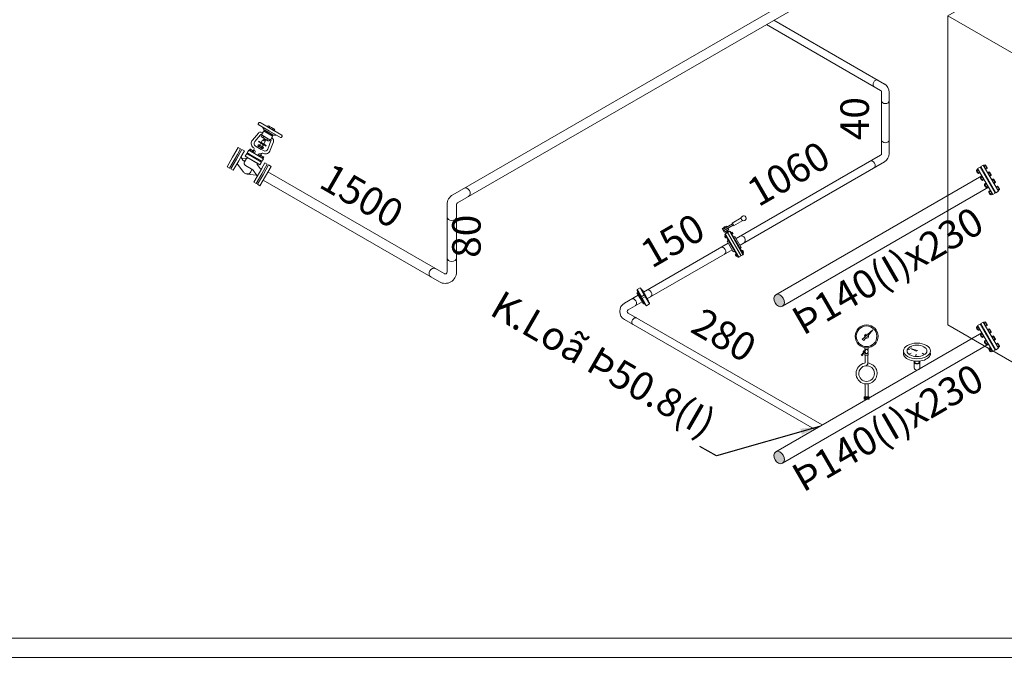
# Model space of a CAD drawing. Units: millimetres. Extents: x 63939 to 71397, y 16931 to 22132.
# Drawn here: x 66616 to 67654, y 16931 to 17604 of the extents above; entities that cross this region are included whole.
import ezdxf

# ---------------------------------------------------------------- set-up
doc = ezdxf.new("R2010")
doc.units = ezdxf.units.MM
doc.layers.get('0').update_dxf_attribs({"lineweight": 13})
for name, color, linetype, lineweight in [('AM_8N', 1, 'Continuous', 9), ('CONG NGHE', 64, 'Continuous', 18), ('D text', 3, 'Continuous', 9), ('STEAM', 1, 'Continuous', 18), ('THIET BI', 4, 'Continuous', 5)]:
    doc.layers.add(name, color=color, linetype=linetype, lineweight=lineweight)
doc.styles.add('TV', font='txt')
doc.dimstyles.get("Standard").update_dxf_attribs({"dimtxt": 0.18, "dimasz": 0.18, "dimexe": 0.18, "dimexo": 0.0625, "dimgap": 0.09, "dimtad": 0, "dimtih": 1, "dimtoh": 1, "dimdec": 4, "dimzin": 0, "dimdsep": 46, "dimtxsty": 'Standard', "dimcen": 0.09, "dimadec": 0, "dimazin": 0, "dimtfac": 1, "dimtdec": 4, "dimtofl": 0, "dimtmove": 0, "dimatfit": 3, "dimfxl": 1, "dimtolj": 1, "dimtzin": 0, "dimarcsym": 0})

# ---------------------------------------------------------------- blocks, each defined once
blk = doc.blocks.new('A$C53C94BFD')
for p, q in [((-236.4, 37.5), (-150.6, 87)), ((-85.8, -49.5), (0, 0)), ((-85.8, -375.4), (0, -325.9))]:
    blk.add_line(p, q)
for points in [[(-150.6, 87), (0, 0), (0, -325.9)], [(-236.4, 37.5), (-85.8, -49.5), (-85.8, -375.4)], [(-85.8, -375.4), (-236.4, -288.4), (-236.4, 37.5)]]:
    blk.add_lwpolyline(points)
blk = doc.blocks.new('A$C70546D7E')
at = {"lineweight": 5}
for p, q in [((-11.3, 11.8), (-14, 10.3)), ((-11.3, 11.8), (-14, 10.3)), ((-11.3, 11.8), (4.6, -15.7)), ((-11.3, 11.8), (4.6, -15.7)), ((-10.7, 12.2), (-8, 13.8)), ((-10.7, 12.2), (-8, 13.8)), ((-10.7, 12.2), (5.3, -15.3)), ((-10.7, 12.2), (5.3, -15.3)), ((-8, 13.8), (8, -13.8)), ((-8, 13.8), (8, -13.8)), ((-6.1, 14.1), (-7.6, 13.2)), ((-6.1, 14.1), (-7.6, 13.2)), ((-5.5, 13.2), (-7.1, 12.3)), ((-5.5, 13.2), (-7.1, 12.3)), ((-4.5, 11.3), (-6, 10.4)), ((-4.5, 11.3), (-6, 10.4)), ((-5.7, 13.7), (-4, 10.8)), ((-5.7, 13.7), (-4, 10.8)), ((-3.9, 10.4), (-5.5, 9.5)), ((-3.9, 10.4), (-5.5, 9.5)), ((-13.9, 9.7), (-15.3, 8.9)), ((-13.9, 9.7), (-15.3, 8.9)), ((-13.6, 5.5), (-15.3, 8.5)), ((-13.6, 5.5), (-15.3, 8.5)), ((-15, 7.9), (-15.3, 7.7)), ((-15, 7.9), (-15.3, 7.7)), ((-15.3, 7.4), (-15.3, 7.7)), ((-15.3, 7.4), (-15.3, 7.7)), ((-15.3, 7.4), (-14.8, 7.6)), ((-15.3, 7.4), (-14.8, 7.6)), ((-14.5, 5.9), (-15.3, 7.4)), ((-14.5, 5.9), (-15.3, 7.4)), ((-13.4, 8.8), (-14.8, 7.9)), ((-13.4, 8.8), (-14.8, 7.9)), ((-14.5, 5.9), (-14, 6.2)), ((-14.5, 5.9), (-14, 6.2)), ((-14.5, 5.9), (-14.1, 5.7)), ((-14.5, 5.9), (-14.1, 5.7)), ((-14.1, 5.7), (-13.8, 5.9)), ((-14.1, 5.7), (-13.8, 5.9)), ((-14, 10.3), (1.9, -17.3)), ((-14, 10.3), (1.9, -17.3)), ((-12.3, 6.9), (-13.7, 6.1)), ((-12.3, 6.9), (-13.7, 6.1)), ((-11.7, 6), (-13.2, 5.1)), ((-11.7, 6), (-13.2, 5.1)), ((-9.6, 2.2), (-11, 1.4)), ((-9.6, 2.2), (-11, 1.4)), ((-9.3, -1.9), (-11, 1)), ((-9.3, -1.9), (-11, 1)), ((-10.7, 0.5), (-11, 0.3)), ((-10.7, 0.5), (-11, 0.3)), ((-11, -0.1), (-11, 0.3)), ((-11, -0.1), (-11, 0.3)), ((-11, -0.1), (-10.5, 0.2)), ((-11, -0.1), (-10.5, 0.2)), ((-9.1, 1.3), (-10.5, 0.5)), ((-9.1, 1.3), (-10.5, 0.5)), ((-1.8, 6.7), (-3.3, 5.8)), ((-1.8, 6.7), (-3.3, 5.8)), ((-1.2, 5.7), (-2.8, 4.8)), ((-1.2, 5.7), (-2.8, 4.8)), ((-0.2, 3.9), (-1.7, 3)), ((-0.2, 3.9), (-1.7, 3)), ((-1.4, 6.3), (0.3, 3.4)), ((-1.4, 6.3), (0.3, 3.4)), ((0.4, 2.9), (-1.2, 2)), ((0.4, 2.9), (-1.2, 2)), ((-10.2, -1.6), (-11, -0.1)), ((-10.2, -1.6), (-11, -0.1)), ((-10.2, -1.6), (-9.7, -1.3)), ((-10.2, -1.6), (-9.7, -1.3)), ((-10.2, -1.6), (-9.8, -1.7)), ((-10.2, -1.6), (-9.8, -1.7)), ((-9.8, -1.7), (-9.5, -1.6)), ((-9.8, -1.7), (-9.5, -1.6)), ((-8, -0.6), (-9.4, -1.4)), ((-8, -0.6), (-9.4, -1.4)), ((-7.4, -1.5), (-8.9, -2.3)), ((-7.4, -1.5), (-8.9, -2.3)), ((-5.3, -5.3), (-6.7, -6.1)), ((-5.3, -5.3), (-6.7, -6.1)), ((-6.3, -7), (-6.7, -7.2)), ((-6.3, -7), (-6.7, -7.2)), ((-6.7, -7.6), (-6.7, -7.2)), ((-6.7, -7.6), (-6.7, -7.2)), ((-6.7, -7.6), (-6.2, -7.3)), ((-6.7, -7.6), (-6.2, -7.3)), ((-5.8, -9.1), (-6.7, -7.6)), ((-5.8, -9.1), (-6.7, -7.6)), ((-4.9, -9.4), (-6.6, -6.5)), ((-4.9, -9.4), (-6.6, -6.5)), ((-4.7, -6.2), (-6.1, -7)), ((-4.7, -6.2), (-6.1, -7)), ((-5.8, -9.1), (-5.3, -8.8)), ((-5.8, -9.1), (-5.3, -8.8)), ((-5.8, -9.1), (-5.5, -9.3)), ((-5.8, -9.1), (-5.5, -9.3)), ((-5.5, -9.3), (-5.2, -9.1)), ((-5.5, -9.3), (-5.2, -9.1)), ((-3.6, -8.1), (-5.1, -8.9)), ((-3.6, -8.1), (-5.1, -8.9)), ((-3.1, -9), (-4.5, -9.8)), ((-3.1, -9), (-4.5, -9.8)), ((2.6, -0.8), (1, -1.7)), ((2.6, -0.8), (1, -1.7)), ((3.1, -1.8), (1.5, -2.7)), ((3.1, -1.8), (1.5, -2.7)), ((4.2, -3.6), (2.6, -4.5)), ((4.2, -3.6), (2.6, -4.5)), ((3, -1.2), (4.7, -4.2)), ((3, -1.2), (4.7, -4.2)), ((4.7, -4.6), (3.2, -5.5)), ((4.7, -4.6), (3.2, -5.5)), ((6.9, -8.4), (5.4, -9.3)), ((6.9, -8.4), (5.4, -9.3)), ((7.5, -9.4), (5.9, -10.3)), ((7.5, -9.4), (5.9, -10.3)), ((7.4, -8.8), (9.1, -11.7)), ((7.4, -8.8), (9.1, -11.7)), ((-0.9, -12.9), (-2.3, -13.7)), ((-0.9, -12.9), (-2.3, -13.7)), ((-0.6, -17), (-2.3, -14.1)), ((-0.6, -17), (-2.3, -14.1)), ((-2, -14.6), (-2.3, -14.8)), ((-2, -14.6), (-2.3, -14.8)), ((-2.3, -15.2), (-2.3, -14.8)), ((-2.3, -15.2), (-2.3, -14.8)), ((-2.3, -15.2), (-1.8, -14.9)), ((-2.3, -15.2), (-1.8, -14.9)), ((-1.5, -16.6), (-2.3, -15.2)), ((-1.5, -16.6), (-2.3, -15.2)), ((-0.4, -13.8), (-1.8, -14.6)), ((-0.4, -13.8), (-1.8, -14.6)), ((-1.5, -16.6), (-1, -16.4)), ((-1.5, -16.6), (-1, -16.4)), ((-1.5, -16.6), (-1.1, -16.8)), ((-1.5, -16.6), (-1.1, -16.8)), ((-1.1, -16.8), (-0.8, -16.7)), ((-1.1, -16.8), (-0.8, -16.7)), ((0.7, -15.7), (-0.7, -16.5)), ((0.7, -15.7), (-0.7, -16.5)), ((1.3, -16.6), (-0.1, -17.4)), ((1.3, -16.6), (-0.1, -17.4)), ((4.6, -15.7), (1.9, -17.3)), ((4.6, -15.7), (1.9, -17.3)), ((5.3, -15.3), (8, -13.8)), ((5.3, -15.3), (8, -13.8)), ((8.6, -11.2), (7, -12.1)), ((8.6, -11.2), (7, -12.1)), ((9.1, -12.2), (7.5, -13.1)), ((9.1, -12.2), (7.5, -13.1))]:
    blk.add_line(p, q, dxfattribs=at)
at = {"lineweight": 5, "extrusion": (0, 0, -1)}
for centre, major_axis, start_param, end_param in [((-6.5, 13.3), (-0.675, 0.675), 1.235691, 2.440025), ((-6.5, 13.3), (-0.675, 0.675), 1.235691, 2.440025), ((-7.9, 10.6), (2.45, 2.45), -0.054049, 0.577648), ((-7.9, 10.6), (2.45, 2.45), -0.054049, 0.577648), ((-4.8, 10.5), (0.637, 0.637), -0.387485, 0.900559), ((-4.8, 10.5), (0.637, 0.637), -0.387485, 0.900559), ((-14.4, 8.8), (-0.637, 0.637), 4.324907, 5.612945), ((-14.4, 8.8), (-0.637, 0.637), 4.324907, 5.612945), ((-11.4, 8.7), (2.45, 2.45), 3.087547, 3.719238), ((-11.4, 8.7), (2.45, 2.45), 3.087547, 3.719238), ((-14.3, 8.8), (-0.675, 0.675), 1.2357, 2.440017), ((-14.3, 8.8), (-0.675, 0.675), 1.2357, 2.440017), ((-12.8, 6), (0.675, 0.675), 2.806496, 4.010813), ((-12.8, 6), (0.675, 0.675), 2.806496, 4.010813), ((-15.7, 6.2), (-2.45, 2.45), 1.516751, 2.148441), ((-15.7, 6.2), (-2.45, 2.45), 1.516751, 2.148441), ((-12.6, 6.1), (0.637, 0.637), -0.387476, 0.90055), ((-12.6, 6.1), (0.637, 0.637), -0.387476, 0.90055), ((-10.1, 1.3), (-0.637, 0.637), 4.324919, 5.612933), ((-10.1, 1.3), (-0.637, 0.637), 4.324919, 5.612933), ((-7.1, 1.2), (2.45, 2.45), 3.087548, 3.719236), ((-7.1, 1.2), (2.45, 2.45), 3.087548, 3.719236), ((-10, 1.4), (0.675, 0.675), -0.335097, 0.869221), ((-10, 1.4), (0.675, 0.675), -0.335097, 0.869221), ((-11.4, -1.3), (2.45, 2.45), -0.054044, 0.577643), ((-11.4, -1.3), (2.45, 2.45), -0.054044, 0.577643), ((-2.2, 5.8), (-0.675, 0.675), 1.235691, 2.440025), ((-2.2, 5.8), (-0.675, 0.675), 1.235691, 2.440025), ((-3.6, 3.2), (-2.45, 2.45), 1.516746, 2.148445), ((-3.6, 3.2), (-2.45, 2.45), 1.516746, 2.148445), ((-0.5, 3), (0.637, 0.637), -0.387485, 0.900559), ((-0.5, 3), (0.637, 0.637), -0.387485, 0.900559), ((-8.5, -1.5), (-0.675, 0.675), 4.377292, 5.58161), ((-8.5, -1.5), (-0.675, 0.675), 4.377292, 5.58161), ((-8.3, -1.4), (-0.637, 0.637), 1.18332, 2.471346), ((-8.3, -1.4), (-0.637, 0.637), 1.18332, 2.471346), ((-5.8, -6.2), (0.637, 0.637), 2.754123, 4.042136), ((-5.8, -6.2), (0.637, 0.637), 2.754123, 4.042136), ((-2.7, -6.3), (-2.45, 2.45), 4.658345, 5.290032), ((-2.7, -6.3), (-2.45, 2.45), 4.658345, 5.290032), ((-5.7, -6.1), (0.675, 0.675), -0.335097, 0.869221), ((-5.7, -6.1), (0.675, 0.675), -0.335097, 0.869221), ((-4.1, -9), (0.675, 0.675), 2.806496, 4.010813), ((-4.1, -9), (0.675, 0.675), 2.806496, 4.010813), ((-7, -8.8), (-2.45, 2.45), 1.516752, 2.14844), ((-7, -8.8), (-2.45, 2.45), 1.516752, 2.14844), ((-4, -8.9), (0.637, 0.637), -0.387476, 0.90055), ((-4, -8.9), (0.637, 0.637), -0.387476, 0.90055), ((2.2, -1.7), (0.675, 0.675), -0.335105, 0.869229), ((2.2, -1.7), (0.675, 0.675), -0.335105, 0.869229), ((0.8, -4.4), (-2.45, 2.45), 1.516746, 2.148445), ((0.8, -4.4), (-2.45, 2.45), 1.516746, 2.148445), ((3.8, -4.5), (-0.637, 0.637), 1.183311, 2.471355), ((3.8, -4.5), (-0.637, 0.637), 1.183311, 2.471355), ((6.5, -9.3), (0.675, 0.675), -0.335105, 0.869229), ((6.5, -9.3), (0.675, 0.675), -0.335105, 0.869229), ((5.2, -11.9), (2.45, 2.45), -0.05405, 0.577649), ((5.2, -11.9), (2.45, 2.45), -0.05405, 0.577649), ((-1.4, -13.8), (0.637, 0.637), 2.754123, 4.042136), ((-1.4, -13.8), (0.637, 0.637), 2.754123, 4.042136), ((1.6, -13.9), (2.45, 2.45), 3.087548, 3.719236), ((1.6, -13.9), (2.45, 2.45), 3.087548, 3.719236), ((-1.3, -13.7), (-0.675, 0.675), 1.2357, 2.440017), ((-1.3, -13.7), (-0.675, 0.675), 1.2357, 2.440017), ((0.3, -16.6), (0.675, 0.675), 2.806496, 4.010813), ((0.3, -16.6), (0.675, 0.675), 2.806496, 4.010813), ((-2.7, -16.4), (2.45, 2.45), -0.054044, 0.577643), ((-2.7, -16.4), (2.45, 2.45), -0.054044, 0.577643), ((0.4, -16.5), (-0.637, 0.637), 1.18332, 2.471346), ((0.4, -16.5), (-0.637, 0.637), 1.18332, 2.471346), ((8.2, -12.1), (-0.637, 0.637), 1.183311, 2.471355), ((8.2, -12.1), (-0.637, 0.637), 1.183311, 2.471355)]:
    blk.add_ellipse(centre, major_axis=major_axis, ratio=1, start_param=start_param, end_param=end_param, dxfattribs=at)
blk = doc.blocks.new('A$C6EBF035E')
at = {"lineweight": 13}
for p, q in [((-6.6, 0), (-6.6, -0.8)), ((6.6, 0), (-6.6, 0)), ((-20.8, -4.2), (-20.5, -4.2)), ((-20.8, -4.9), (-20.8, -4.4)), ((-20.8, -4.5), (-20.5, -4.5)), ((-20.8, -5.4), (-20.8, -4.9)), ((-20.8, -5.2), (-20.5, -5.2)), ((-20.5, -5.6), (-20.8, -5.6)), ((-20.5, -7.5), (-20.5, -2.2)), ((-20.5, -2.2), (-18, -2.2)), ((-20.5, -4.2), (-20.5, -4.9)), ((-20.5, -4.9), (-20.5, -5.6)), ((-19.5, -7.5), (-20.5, -7.5)), ((-19.5, -14.1), (-19.5, -2.2)), ((-18, -2.2), (-17.9, -2.3)), ((-17.9, -2.3), (-16.1, -2.3)), ((-17.9, -2.3), (-17.9, -14.1)), ((-16.1, -7.5), (-17.9, -7.5)), ((-16.1, -2.3), (-16.1, -3.4)), ((-16.1, -3.4), (-16.1, -6.5)), ((-16.1, -6.5), (-16.1, -7.5)), ((-16, -4.2), (-14.8, -4.2)), ((-16, -5.6), (-14.8, -5.6)), ((-14.8, -6.1), (-14.8, -3.7)), ((-14.8, -3.7), (-14.7, -3.7)), ((-14.7, -6.1), (-14.8, -6.1)), ((-14.7, -7), (-14.7, -2.8)), ((-14.7, -2.8), (-14.3, -2.8)), ((-14.7, -3.7), (-14.7, -6.1)), ((-14.3, -7), (-14.7, -7)), ((-14.3, -2.3), (-13.8, -1.6)), ((-14.3, -2.3), (14.2, -2.3)), ((-14.3, -2.3), (-14.3, -2.8)), ((-14.3, -2.8), (-14.3, -7)), ((-14.3, -7), (-14.3, -7.4)), ((-14.3, -7.4), (14.2, -7.4)), ((-14.3, -7.4), (-13.8, -8.1)), ((14.2, -4.8), (-14.2, -4.8)), ((14.2, -4.9), (-14.2, -4.9)), ((14.2, -5), (-14.2, -5)), ((-13.8, -1.6), (1.2, -1.6)), ((-13.8, -8.1), (13.8, -8.1)), ((-12.3, -1.5), (-12.3, -0.4)), ((-12.3, -8.2), (-12.3, -9.3)), ((-12, -0.4), (-10.4, -0.4)), ((-12, -9.4), (-10.4, -9.4)), ((-11.7, -1.5), (-11.7, -0.4)), ((-11.7, -8.2), (-11.7, -9.3)), ((-10.7, -1.5), (-10.7, -0.4)), ((-10.7, -8.2), (-10.7, -9.3)), ((-10.2, -1.5), (-10.2, -0.4)), ((-10.2, -8.2), (-10.2, -9.3)), ((-6.6, -0.8), (-7.4, -1.6)), ((-6.6, -9), (-7.4, -8.1)), ((-6.6, -9.7), (-6.6, -9)), ((6.6, -9.7), (-6.6, -9.7)), ((1.2, -1.6), (13.8, -1.6)), ((6.6, 0), (6.6, -0.8)), ((6.6, -0.8), (7.4, -1.6)), ((6.6, -9), (7.4, -8.1)), ((6.6, -9.7), (6.6, -9)), ((10.2, -1.6), (10.2, -0.4)), ((10.2, -8.2), (10.2, -9.3)), ((12, -0.4), (10.4, -0.4)), ((12, -9.4), (10.4, -9.4)), ((10.7, -1.5), (10.7, -0.5)), ((10.7, -8.2), (10.7, -9.3)), ((11.7, -1.5), (11.7, -0.5)), ((11.7, -8.2), (11.7, -9.3)), ((12.3, -1.6), (12.3, -0.4)), ((12.3, -8.2), (12.3, -9.3)), ((14.2, -2.3), (13.8, -1.6)), ((14.3, -7.4), (13.8, -8.1)), ((14.2, -2.3), (14.2, -2.8)), ((14.2, -2.8), (14.3, -7)), ((14.3, -7), (14.3, -7.4)), ((-20.3, -25.1), (-20.3, -14.1)), ((-20.3, -14.1), (-17.1, -14.1)), ((-17.7, -14.1), (-19.7, -14.1)), ((-17.1, -14.1), (-17.1, -25.1))]:
    blk.add_line(p, q, dxfattribs=at)
for centre, major_axis, start_param, end_param in [((-20.5, -4.4), (-0.223, 0.223), 0.188506, 0.790665), ((-20.5, -4.4), (-0.223, 0.223), 0.790665, 1.392825), ((-19.7, -4.9), (-0.813, 0.813), 0.47109, 0.785398), ((-19.7, -4.9), (-0.813, 0.813), 0.785398, 1.099706), ((-20.5, -5.4), (-0.223, 0.223), 0.177972, 0.780131), ((-20.5, -5.4), (0.223, 0.223), 2.350927, 2.953087), ((-15.2, -3.4), (-0.646, 0.646), 0.790665, 1.392825), ((-15.2, -3.4), (0.646, 0.646), 2.350927, 2.361462), ((-12.8, -4.9), (2.36, 2.36), 2.041886, 2.356194), ((-12.8, -4.9), (-2.36, 2.36), 0.785398, 1.099706), ((-15.2, -6.5), (0.646, 0.646), 1.748768, 2.350927), ((-15.2, -6.5), (0.646, 0.646), 2.350927, 2.361462), ((-12, -0.8), (0.322, 0.322), 0.177977, 1.382294), ((-12, -1.2), (-0.304, 0.304), 1.717444, 3.00547), ((-12, -8.5), (-0.304, 0.304), -1.434674, -0.146648), ((-12, -8.9), (-0.322, 0.322), 1.759298, 2.963616), ((-11.2, -2), (-1.17, 1.17), -1.101243, -0.469554), ((-11.2, 0), (-1.17, 1.17), 2.04035, 2.672039), ((-11.2, -9.8), (1.17, 1.17), 0.469554, 1.101243), ((-11.2, -7.7), (1.17, 1.17), 3.611146, 4.242835), ((-10.4, -0.8), (-0.304, 0.304), -1.424147, -0.136124), ((-10.4, -1.2), (0.322, 0.322), 3.319572, 4.523884), ((-10.4, -8.6), (-0.322, 0.322), -1.382292, -0.17798), ((-10.4, -9), (0.304, 0.304), 3.277717, 4.565739), ((10.4, -0.8), (-0.304, 0.304), -1.434672, -0.146649), ((10.4, -1.2), (0.322, 0.322), 3.330097, 4.534409), ((10.4, -8.6), (-0.322, 0.322), -1.392817, -0.188505), ((10.4, -9), (0.304, 0.304), 3.288242, 4.576265), ((11.2, -2), (-1.17, 1.17), -1.101243, -0.469554), ((11.2, 0), (-1.17, 1.17), 2.04035, 2.672039), ((11.2, -9.8), (1.17, 1.17), 0.469554, 1.101243), ((11.2, -7.7), (-1.17, 1.17), 2.04035, 2.672039), ((12, -0.8), (-0.322, 0.322), -1.382294, -0.177977), ((12, -1.2), (-0.304, 0.304), 1.706919, 2.994945), ((12, -8.6), (0.304, 0.304), 0.146648, 1.434674), ((12, -8.9), (-0.322, 0.322), 1.748773, 2.953091)]:
    blk.add_ellipse(centre, major_axis=major_axis, ratio=1, start_param=start_param, end_param=end_param, dxfattribs=at)
at = {"lineweight": 13, "extrusion": (0, 0, -1)}
blk.add_ellipse((-18.7, -27.2), major_axis=(-1.86, 1.86), ratio=1, start_param=2.339358, end_param=8.622543, dxfattribs=at)
blk = doc.blocks.new('A$C648F0C43')
at = {"lineweight": 13}
for p, q in [((-9, 2.5), (-8.5, 2.7)), ((-9, 2.5), (-2.3, -9)), ((-8.9, 6.3), (-5.8, 8.1)), ((-8.9, 5.3), (-8.9, 6.3)), ((-8.9, 6.3), (-4.4, -1.5)), ((0.2, -10.4), (-8.9, 5.3)), ((-8.6, 4.2), (-8.6, 4.8)), ((-8.2, 3.7), (-8.6, 4.2)), ((-1.9, -8.7), (-8.5, 2.7)), ((-5.8, 8.1), (-5, 7.6)), ((-5.8, 8.1), (-1.3, 0.2)), ((2.9, -6), (-5, 7.6)), ((-4.7, -1.7), (-1, 0.4)), ((-3.3, 5.7), (-3.8, 5.5)), ((-3.3, 5.7), (3.3, -5.7)), ((-1, 0.4), (-0.1, -1.1)), ((-3.8, -3.2), (-4.7, -1.7)), ((-0.1, -1.1), (-3.8, -3.2)), ((-3.5, -3), (1, -10.9)), ((-2.3, -9), (-1.9, -8.7)), ((-0.9, -9), (-0.6, -9.5)), ((-0.6, -9.5), (-0.2, -9.8)), ((-0.5, -1.3), (4.1, -9.1)), ((1, -10.9), (0.2, -10.4)), ((4.1, -9.1), (1, -10.9)), ((3.3, -5.7), (2.9, -6)), ((2.9, -6), (4.1, -8.1)), ((4.1, -8.1), (4.1, -9.1))]:
    blk.add_line(p, q, dxfattribs=at)
at = {"lineweight": 13, "extrusion": (0, 0, -1)}
for centre, start_param, end_param in [((-8.8, 3.3), 0.261799, 1.832596), ((-1.5, -9.3), -1.308997, 0.261799)]:
    blk.add_ellipse(centre, major_axis=(0.492, 0.492), ratio=1, start_param=start_param, end_param=end_param, dxfattribs=at)
blk = doc.blocks.new('A$C7DD331A6')
at = {"layer": 'THIET BI', "color": 4, "lineweight": 13}
for p, q in [((17.8, 31.8), (2.1, 22.7)), ((21.5, 31.5), (18.1, 29.6)), ((32.1, 54.3), (37.1, 51.3)), ((39.7, 30.8), (43.7, 34.5)), ((51.4, 41.1), (51.4, 43.4)), ((67.2, 28.2), (51.4, 43.4)), ((51.4, 38.7), (51.4, 41)), ((51.4, 38.7), (67.2, 28.2)), ((72.1, 30.4), (69.2, 32.1)), ((26.6, 16.7), (10.8, 7.6)), ((28.2, 19.9), (24.8, 18)), ((54.8, 17.7), (54.8, 22.4)), ((68.1, 20.7), (66.4, 24.8))]:
    blk.add_line(p, q, dxfattribs=at)
blk.add_arc((9.4, 16.8), 9.35, 140.793, 279.207, dxfattribs=at)
at = {"layer": 'THIET BI', "color": 4, "lineweight": 13, "extrusion": (0, 0, -1)}
for centre, major_axis, start_param, end_param in [((44.6, 37.2), (-20.4, 35.2), 2.972989, 6.451789), ((21.8, 24), (-4.39, 7.6), 2.439698, 6.98508), ((21.8, 24), (-3.38, 5.85), 3.022983, 6.401795)]:
    blk.add_ellipse(centre, major_axis=major_axis, ratio=0.57735, start_param=start_param, end_param=end_param, dxfattribs=at)
for major_axis in [(-20.4, 35.2), (-14.9, 25.9)]:
    blk.add_ellipse((51.4, 41.1), major_axis=major_axis, ratio=0.57735, dxfattribs=at)
blk = doc.blocks.new('A$C64AF0B07')
at = {"layer": 'THIET BI', "color": 4, "lineweight": 13}
for p, q in [((53.8, 209), (37.5, 195.1)), ((39.9, 192.6), (53.8, 209)), ((21.4, 181.4), (29, 186.6)), ((26.2, 176.5), (21.4, 181.4)), ((31.5, 184.2), (26.2, 176.5)), ((39.3, 155.2), (29.6, 155.2)), ((29.6, 155.2), (29.6, 150.3)), ((29.6, 150.3), (39.3, 150.3)), ((31.6, 149.1), (30.9, 148.2)), ((31.2, 150.3), (31.2, 148.6)), ((32.5, 149.7), (31.6, 149.1)), ((32.4, 155.3), (32.4, 155.2)), ((33.4, 150.2), (32.5, 149.7)), ((34.5, 150.3), (33.4, 150.2)), ((35.5, 150.2), (34.5, 150.3)), ((36.4, 149.7), (35.5, 150.2)), ((37.3, 149.1), (36.4, 149.7)), ((37, 155.3), (37, 155.2)), ((38.1, 148.2), (37.3, 149.1)), ((37.7, 150.3), (37.7, 148.6)), ((39.3, 150.3), (39.3, 155.2)), ((25.9, 142), (18.1, 132.6)), ((18.1, 132.6), (21.9, 130.7)), ((21.8, 130.5), (27.6, 141.7)), ((24.6, 144.1), (24.6, 143.6)), ((28.6, 146.1), (25.9, 145.7)), ((27.6, 141.7), (28.6, 141.6)), ((28.6, 147.1), (28.6, 146.1)), ((29.6, 147.1), (28.6, 147.1)), ((28.6, 146.1), (28.6, 141.6)), ((28.6, 141.6), (28.6, 140.6)), ((28.6, 140.6), (29.6, 140.6)), ((29.6, 140.6), (29.6, 147.1)), ((29.8, 145.8), (29.6, 144.5)), ((29.6, 144.5), (29.6, 143.2)), ((29.6, 143.2), (29.8, 141.8)), ((39.3, 137.4), (29.6, 137.4)), ((29.6, 137.4), (29.6, 132.5)), ((29.6, 132.5), (39.3, 132.5)), ((30.3, 147.1), (29.8, 145.8)), ((29.8, 141.8), (30.3, 140.6)), ((30.9, 148.2), (30.3, 147.1)), ((30.3, 140.6), (30.9, 139.5)), ((30.5, 132.5), (30.5, 111.5)), ((38.4, 132.5), (30.5, 132.5)), ((30.9, 139.5), (31.6, 138.6)), ((31.2, 139.1), (31.2, 137.4)), ((31.2, 139.1), (31.2, 137.4)), ((31.6, 138.6), (32.5, 137.9)), ((32.5, 137.9), (33.4, 137.5)), ((33.4, 137.5), (34.5, 137.4)), ((34.5, 137.4), (35.5, 137.5)), ((35.5, 137.5), (36.4, 137.9)), ((36.4, 137.9), (37.3, 138.6)), ((37.3, 138.6), (38.1, 139.5)), ((37.7, 139.1), (37.7, 137.4)), ((37.7, 139.1), (37.7, 137.4)), ((38.7, 147.1), (38.1, 148.2)), ((38.1, 139.5), (38.7, 140.6)), ((38.4, 109.2), (38.4, 132.5)), ((39.1, 145.8), (38.7, 147.1)), ((38.7, 140.6), (39.1, 141.8)), ((39.3, 144.5), (39.1, 145.8)), ((39.1, 141.8), (39.3, 143.2)), ((39.3, 143.2), (39.3, 144.5)), ((39.3, 132.5), (39.3, 137.4)), ((30.5, 43.2), (30.5, 7.6)), ((38.8, 7.6), (38.8, 46.4)), ((27.3, 7), (27.3, 4.4)), ((27.3, 3.2), (27.3, 0.6)), ((34.8, 7.6), (29.2, 7.6)), ((29.2, 3.8), (34.8, 3.8)), ((34.8, 3.8), (29.2, 3.8)), ((30.5, 7.6), (34.4, 7.6)), ((31, 4.4), (31, 7)), ((31, 0.6), (31, 3.2)), ((40.5, 7.6), (34.8, 7.6)), ((40.5, 3.8), (34.8, 3.8)), ((34.8, 3.8), (40.5, 3.8)), ((35, 7.6), (38.8, 7.6)), ((38.6, 4.4), (38.6, 7)), ((38.6, 0.6), (38.6, 3.2)), ((42.4, 4.4), (42.4, 7)), ((42.4, 0.6), (42.4, 3.2)), ((29.2, 0), (34.8, 0)), ((34.8, 0), (40.5, 0))]:
    blk.add_line(p, q, dxfattribs=at)
for radius in [34.5, 31, 2.76]:
    blk.add_circle((34.5, 189.6), radius, dxfattribs=at)
for start, end in [(61.1276, 208.8723), (241.1278, 28.8721)]:
    blk.add_arc((34.5, 189.6), 6.2, start, end, dxfattribs=at)
for centre, major_axis, start_param, end_param in [((26.2, 144.1), (-1.14, 1.14), -0.622016, 0.785387), ((26.2, 143.6), (1.14, 1.14), 2.356194, 3.769481), ((34.5, 77.7), (-31.7, 0), -1.37459, 1.353267), ((34.5, 77.4), (23.6, 0), 1.696116, 3.141584), ((34.5, 77.7), (-31.7, 0), 1.354058, 4.588364), ((27.8, 111.5), (1.96, 1.96), 4.12073, 5.497787), ((30.5, 108.9), (7.86, 0), -1.445542, 0.02963), ((30.5, 108.9), (-7.86, 0.01), 1.696829, 3.142297), ((34.5, 77.4), (-23.6, 0), 3.141748, 4.837873), ((34.5, 77.4), (-23.1, 4.6), 0.19635, 3.337942), ((26.8, 43.2), (2.61, 2.61), 5.497787, 6.848853), ((29.1, 4.2), (-2.37, 2.37), -0.790665, -0.188506), ((29.1, 7.1), (2.37, 2.37), 3.330099, 3.932258), ((29.1, 0.4), (-2.37, 2.37), -0.790665, -0.188506), ((29.1, 3.3), (2.37, 2.37), 3.330099, 3.932258), ((29.1, 4.2), (2.37, 2.37), 0.177972, 0.780131), ((29.1, 7.1), (2.37, 2.37), 3.932258, 4.534417), ((29.1, 0.4), (2.37, 2.37), 0.177972, 0.780131), ((29.1, 3.3), (2.37, 2.37), 3.932258, 4.534417), ((34.8, -4.7), (-8.64, 8.64), -0.785398, -0.47109), ((34.8, 16), (8.64, 8.64), 3.612683, 3.926991), ((34.8, -8.4), (-8.64, 8.64), -0.785398, -0.47109), ((34.8, 12.2), (8.64, 8.64), 3.612683, 3.926991), ((34.7, -4.6), (-8.63, 8.63), -0.785404, -0.763334), ((34.7, -4.6), (-8.63, 8.63), -0.807463, -0.785393), ((34.8, -4.7), (8.64, 8.64), 0.47109, 0.785398), ((34.8, 16), (-8.64, 8.64), 2.356194, 2.670503), ((34.8, -8.4), (8.64, 8.64), 0.47109, 0.785398), ((34.8, 12.2), (-8.64, 8.64), 2.356194, 2.670503), ((40.5, 4.2), (-2.37, 2.37), -0.780131, -0.177972), ((40.5, 7.1), (2.37, 2.37), 3.319564, 3.921724), ((40.5, 0.4), (-2.37, 2.37), -0.780131, -0.177972), ((40.5, 3.3), (2.37, 2.37), 3.319564, 3.921724), ((40.5, 4.2), (-2.37, 2.37), -1.38229, -0.780131), ((40.5, 7.1), (2.37, 2.37), 3.921724, 4.523883), ((40.5, 0.4), (-2.37, 2.37), -1.38229, -0.780131), ((40.5, 3.3), (2.37, 2.37), 3.921724, 4.523883)]:
    blk.add_ellipse(centre, major_axis=major_axis, ratio=1, start_param=start_param, end_param=end_param, dxfattribs=at)
blk = doc.blocks.new('A$C6F470947')
at = {"lineweight": 13}
for p, q in [((-1.5, 36.7), (-1.5, 38)), ((2.7, 36.7), (2.7, 38)), ((-1.8, 26.3), (-1.8, 24.8)), ((2.2, 22.2), (-1, 22.2)), ((-0.3, 23.3), (1.5, 23.3)), ((3, 26.3), (3, 24.8)), ((-0.9, 15.7), (-0.9, 14.5)), ((2.1, 15.7), (2.1, 14.5)), ((-19.4, 2.6), (-16.4, 2.6)), ((-19.4, -9.2), (-19.4, 2.6)), ((-16.4, 2.6), (-16.4, -9.2)), ((-6.7, 7.1), (-6.7, 5.6)), ((-4.4, 7.1), (-4.4, 5.6)), ((5.7, 7.1), (5.7, 5.6)), ((7.9, 7.1), (7.9, 5.6)), ((17.7, -4.2), (17.7, 2.6)), ((17.7, 2.6), (20.6, 2.6)), ((20.6, 2.6), (20.6, -9.2)), ((-19.4, -20.9), (-19.4, -9.2)), ((-16.4, -9.2), (-16.4, -20.9)), ((17.7, -9.2), (17.7, -4.2)), ((17.7, -20.9), (17.7, -9.2)), ((20.6, -9.2), (20.6, -20.9)), ((-16.4, -20.9), (-19.4, -20.9)), ((20.6, -20.9), (17.7, -20.9))]:
    blk.add_line(p, q, dxfattribs=at)
for points in [[(-13.5, 35.8, -0.414214), (-12.6, 36.7), (13.8, 36.7, -0.414214), (14.8, 35.8), (14.8, 34.8, -0.414214), (13.8, 33.9), (0.6, 33.9), (-12.6, 33.9, -0.414214), (-13.5, 34.8)], [(4.8, 36.7), (-3.6, 36.7), (-3.6, 38, -0.151687), (-2.5, 38.4), (0.6, 38.4), (3.7, 38.4, -0.151687), (4.8, 38)], [(-10.1, 16.9), (-8.5, 26.4, -0.310322), (-6.6, 28.6), (-5.3, 29, 0.252716), (-4.9, 29.7), (-4.9, 27.1, 0.236339), (-4.6, 26.5, 0.476894), (-5.8, 25.9), (-7.4, 16.6, 0.48938), (-4.2, 13), (0.6, 13), (5.4, 13, 0.48938), (8.6, 16.6), (7, 25.9, 0.476894), (5.8, 26.5), (5.5, 26.3, 0.323196), (6.1, 27.3), (6.1, 29.7, 0.252716), (6.6, 29), (7.8, 28.6, -0.310322), (9.8, 26.4), (11.4, 16.9, -0.440151), (6.9, 10.4), (6.2, 10.3, 0.614929), (5.5, 8.2), (5.5, 8.1), (6.2, 7.3), (5.1, 7.3, 0.151687), (4.5, 7.1), (4.5, 5.6), (0.6, 5.6), (-3.3, 5.6), (-3.3, 7.1, 0.151687), (-3.8, 7.3), (-4.9, 7.3), (-4.3, 8.1), (-4.2, 8.2, 0.614929), (-4.9, 10.3), (-5.7, 10.4, -0.440151)], [(-4.9, 29.7, 0.059994), (-4.9, 29.9), (-4.9, 31), (6.1, 31), (6.1, 29.9, 0.059994), (6.1, 29.7), (6.1, 27.3, -0.368201), (5.3, 26.3), (-4.1, 26.3, -0.414214), (-4.9, 27.1)], [(5.4, 26.3), (-4.2, 26.3), (-4.2, 24.8, 0.151687), (-3, 24.4), (0.6, 24.4), (4.2, 24.4, 0.151687), (5.4, 24.8)], [(0.6, 15.9), (2.8, 15.9, -0.151687), (3.6, 15.7), (3.6, 14.5, -0.151687), (2.8, 14.3), (0.6, 14.3), (-1.7, 14.3, -0.151687), (-2.4, 14.5), (-2.4, 15.7, -0.151687), (-1.7, 15.9)], [(-3.3, 5.6), (-7.8, 5.6), (-7.8, 7.1, -0.151687), (-7.3, 7.3), (-5.6, 7.3), (-3.8, 7.3, -0.151687), (-3.3, 7.1)], [(4.5, 5.6), (9.1, 5.6), (9.1, 7.1, 0.151687), (8.5, 7.3), (6.8, 7.3), (5.1, 7.3, 0.151687), (4.5, 7.1)], [(-11.9, -4.2, 0.522686), (-10.5, -5.2), (-5.8, -2.9, 0.756375), (-6, -1.7), (7.3, -1.7, 0.756374), (7, -2.9), (7.4, -3.1), (7.4, -7.1, -0.414214), (4.4, -10.1), (-4.6, -10.1, 0.114393), (-5, -10.2), (-11.2, -13.2, 0.305418), (-11.9, -14.1), (-11.9, -9.2)], [(-5, -10.2, -0.550659), (-3.6, -11.1), (-3.6, -13.1, 0.137413), (-3.2, -15.2, 0.23204), (-0.3, -17.4, -0.064472), (-1.5, -17), (-10.5, -13.2, 0.187358), (-11.2, -13.2)], [(-3.6, -11.1, 0.414214), (-4.6, -10.1), (4.4, -10.1, 0.414214), (7.4, -7.1), (7.4, -5.3, 0.552777), (9.5, -6.6), (12.5, -5.1, 0.303723), (13.1, -4.2), (13.1, -9.2), (13.1, -14.1, 0.522686), (11.8, -13.2), (2.7, -17, -0.158217), (-0.3, -17.4, -0.23204), (-3.2, -15.2, -0.137413), (-3.6, -13.1)], [(7.4, -3.1), (11.8, -5.2, 0.188965), (12.5, -5.1), (9.5, -6.6, -0.552777), (7.4, -5.3)]]:
    blk.add_lwpolyline(points, format="xyb", close=True, dxfattribs=at)
for points in [[(-7.9, 33.9), (0.6, 33.9), (9.1, 33.9), (6.1, 32.4), (-4.9, 32.4)], [(-4.3, 32.4), (5.5, 32.4), (5.5, 31), (0.6, 31), (-4.3, 31)], [(-1, 22.2), (-0.3, 23.3), (-0.3, 24.4), (1.5, 24.4), (1.5, 23.3), (2.2, 22.2), (2.2, 19.2), (0.6, 19.2), (-1, 19.2)], [(-4, 19.2), (0.6, 19.2), (2.2, 19.2), (5.2, 19.2), (5.2, 18.4), (0.6, 18.4), (-1.1, 18.4), (-4, 18.4)], [(-1.5, 14.3), (2.7, 14.3), (2.7, 13), (0.6, 13), (-1.5, 13)], [(-1, 18.4), (2.2, 18.4), (2.2, 15.9), (-1, 15.9)], [(-14.8, 2.6), (-11.9, 2.6), (-11.9, -9.2), (-11.9, -20.9), (-14.8, -20.9), (-14.8, -9.2)], [(-8.3, 5.6), (0.6, 5.6), (9.6, 5.6), (9.6, 2.5), (-8.3, 2.5)], [(-8.3, 1.4), (0.6, 1.4), (9.6, 1.4), (9.6, -1.7), (-8.3, -1.7)], [(-6.9, 2.5), (-4.2, 2.5), (-4.2, 1.4), (-6.9, 1.4)], [(5.5, 2.5), (8.1, 2.5), (8.1, 1.4), (5.5, 1.4)], [(13.1, -9.2), (13.1, -4.2), (13.1, 2.6), (16.1, 2.6), (16.1, -9.2), (16.1, -20.9), (13.1, -20.9)]]:
    blk.add_lwpolyline(points, close=True, dxfattribs=at)
at = {"lineweight": 13, "extrusion": (0, 0, -1), "flags": 128}
blk.add_lwpolyline([(1.3, 5.6), (1.5, 6.8), (1.9, 7.8), (2.7, 8.4), (3.5, 8.6), (4.3, 8.1), (4.9, 7.3)], dxfattribs=at)
at = {"lineweight": 13, "flags": 128}
blk.add_lwpolyline([(2.5, 5.6), (2.7, 6.8), (3.2, 7.8), (3.9, 8.4), (4.8, 8.6), (5.5, 8.1), (6.2, 7.3)], dxfattribs=at)
at = {"lineweight": 13}
for centre, radius, start, end in [((-2.6, 36.5), 1.85, 55.197, 89.6982), ((0.6, 31.6), 6.75, 90, 108.0085), ((0.6, 31.6), 6.75, 71.9915, 90), ((3.7, 36.5), 1.85, 90.3018, 124.803), ((-3, 26.5), 2.11, 270.3018, 304.803), ((0.6, 32.1), 7.7, 251.9915, 270), ((0.6, 32.1), 7.7, 270, 288.0085), ((4.2, 26.5), 2.11, 235.197, 269.6982), ((-1.7, 14.6), 1.34, 55.197, 89.6982), ((-1.7, 15.6), 1.34, 270.3018, 304.803), ((0.6, 11), 4.88, 90, 108.0085), ((0.6, 19.2), 4.88, 251.9915, 270), ((0.6, 11), 4.88, 71.9915, 90), ((0.6, 19.2), 4.88, 270, 288.0085), ((2.9, 14.6), 1.34, 90.3018, 124.803), ((2.9, 15.6), 1.34, 235.197, 269.6982), ((-7.3, 6.3), 1.01, 55.197, 89.6982), ((-5.6, 3.6), 3.68, 71.9915, 90), ((-3.8, 6.3), 1.01, 90.3018, 124.803), ((5.1, 6.3), 1.01, 55.197, 89.6982), ((6.8, 3.6), 3.68, 90, 108.0085), ((6.8, 3.6), 3.68, 71.9915, 90), ((8.5, 6.3), 1.01, 90.3018, 124.803)]:
    blk.add_arc(centre, radius, start, end, dxfattribs=at)

msp = doc.modelspace()

# ---------------------------------------------------------------- hatches: boundary and pattern name
h = msp.add_hatch(color=256)
edge = h.paths.add_edge_path()
edge.add_ellipse((67416.6, 17307.6), major_axis=(-3.5, 6.06), ratio=0.714286, start_angle=180, end_angle=360)
edge.add_ellipse((67416.6, 17307.6), major_axis=(-3.5, 6.06), ratio=0.714286, start_angle=0, end_angle=180)
h = msp.add_hatch(color=256)
edge = h.paths.add_edge_path()
edge.add_ellipse((67416.6, 17142.1), major_axis=(-3.5, 6.06), ratio=0.714286, start_angle=180, end_angle=360)
edge.add_ellipse((67416.6, 17142.1), major_axis=(-3.5, 6.06), ratio=0.714286, start_angle=0, end_angle=180)

# ---------------------------------------------------------------- linework, layer by layer
for p, q in [((67630.3, 17439), (67413.1, 17313.6)), ((67637.3, 17426.9), (67420.1, 17301.5)), ((67630.3, 17273.6), (67413.1, 17148.2)), ((67637.3, 17261.4), (67420.1, 17136.1))]:
    msp.add_line(p, q)
at = {"lineweight": 15}
for points in [[(71396.6, 16931.4), (63939.3, 16931.4), (63939.3, 22132), (71396.6, 22132)], [(71376.3, 16951.7), (63959.6, 16951.7), (63959.6, 22111.8), (71376.3, 22111.8)]]:
    msp.add_lwpolyline(points, close=True, dxfattribs=at)
for centre in [(67416.6, 17307.6), (67416.6, 17142.1)]:
    msp.add_ellipse(centre, major_axis=(-3.5, 6.06), ratio=0.714286)
at = {"layer": 'CONG NGHE'}
for p, q in [((67411.2, 17603.1), (67527.6, 17535.8)), ((67403.2, 17598.4), (67523.6, 17528.9)), ((67524.6, 17527.2), (67524.6, 17462.5)), ((67532.6, 17527.2), (67532.6, 17462.5)), ((67371.5, 17372.9), (67523.6, 17460.7)), ((67375.5, 17365.9), (67527.6, 17453.8)), ((67273.8, 17316.5), (67363, 17368)), ((67277.8, 17309.6), (67367, 17361.1)), ((67253.6, 17304.8), (67268.2, 17313.2)), ((67257.6, 17297.9), (67272.2, 17306.3)), ((67257.6, 17294.4), (67462, 17176.4)), ((67253.6, 17287.5), (67454, 17171.8))]:
    msp.add_line(p, q, dxfattribs=at)
for centre, radius, start, end in [((67522.6, 17527.2), 2, 0, 60), ((67522.6, 17527.2), 10, 0, 60), ((67522.6, 17462.5), 2, 300, 0), ((67522.6, 17462.5), 10, 300, 0), ((67258.6, 17296.1), 10, 120, 240), ((67258.6, 17296.1), 2, 120, 240)]:
    msp.add_arc(centre, radius, start, end, dxfattribs=at)
for centre, major_axis in [((67518.9, 17536.3), (-2, -3.46)), ((67528.6, 17518.2), (4, 0)), ((67528.6, 17476.9), (4, 0)), ((67514.6, 17450.9), (-2, 3.46)), ((67377.7, 17371.9), (-2, 3.46)), ((67357.1, 17360), (-2, 3.46)), ((67279.2, 17315), (-2, 3.46)), ((67263.1, 17305.7), (-2, 3.46)), ((67264.6, 17285.7), (-2, -3.46))]:
    msp.add_ellipse(centre, major_axis=major_axis, ratio=0.75, start_param=3.141593, end_param=6.283185, dxfattribs=at)
at = {"layer": 'STEAM', "color": 4}
for p, q in [((68999, 18531.3), (67072.6, 17419.1)), ((69004, 18522.7), (67077.6, 17410.4)), ((67058.6, 17327.2), (66872.8, 17434.4)), ((67063.6, 17335.9), (66877.8, 17443.1)), ((67066.6, 17408.7), (67066.6, 17337.6)), ((67076.6, 17408.7), (67076.6, 17337.6))]:
    msp.add_line(p, q, dxfattribs=at)
for centre, radius, start, end in [((67078.6, 17408.7), 12, 120, 180), ((67078.6, 17408.7), 2, 120, 180), ((67064.6, 17337.6), 12, 240, 0), ((67064.6, 17337.6), 2, 240, 0)]:
    msp.add_arc(centre, radius, start, end, dxfattribs=at)
for centre, major_axis in [((67086.7, 17421.5), (-2.5, 4.33)), ((67071.6, 17395.8), (5, 0)), ((67071.6, 17352.6), (5, 0)), ((67051.9, 17336.8), (-2.5, -4.33))]:
    msp.add_ellipse(centre, major_axis=major_axis, ratio=0.8, start_param=3.141593, end_param=6.283185, dxfattribs=at)

# ---------------------------------------------------------------- block references
msp.add_blockref('A$C53C94BFD', (67830.9, 17570.3))
at = {"xscale": 0.3499999999985448, "yscale": 0.3500000000003638, "zscale": 0.35}
msp.add_blockref('A$C64AF0B07', (67496.7, 17203.5), dxfattribs=at)
at = {"xscale": -0.3499999999943508, "yscale": 0.3500000000033197, "zscale": 0.35, "rotation": 300.0000000024594}
msp.add_blockref('A$C7DD331A6', (67558.4, 17231.7), dxfattribs=at)
at = {"layer": 'THIET BI', "color": 4, "xscale": -1, "rotation": 329.9999999999376}
msp.add_blockref('A$C6F470947', (66863.1, 17456.4), dxfattribs=at)
at = {"layer": 'THIET BI'}
for name, p, rotation in [('A$C70546D7E', (67639.8, 17436.5), 2.146940565525248e-08), ('A$C648F0C43', (67275.8, 17313), 1.110989632451415e-07), ('A$C70546D7E', (67639.8, 17271), 2.146940565525248e-08)]:
    msp.add_blockref(name, p, dxfattribs=dict(at, rotation=rotation))
at = {"layer": 'THIET BI', "xscale": -1, "rotation": 119.9999998632238}
msp.add_blockref('A$C6EBF035E', (67365, 17364.5), dxfattribs=at)

# ---------------------------------------------------------------- texts
at = {"layer": 'CONG NGHE', "color": 3, "insert": (67333.1, 17153.8), "char_height": 30, "width": 330.579, "attachment_point": 9, "rotation": 330, "style": 'TV'}
msp.add_mtext('K.Loã Þ50.8(I)', dxfattribs=at)
at = {"layer": 'D text', "char_height": 30, "width": 330.579, "attachment_point": 7, "style": 'TV'}
for s, insert, rotation in [('40', (67520.6, 17476.6), 90), ('1060', (67399.3, 17397.5), 30), ('Þ140(I)x230', (67446.6, 17262.1), 30), ('150', (67287, 17332.7), 30), ('280', (67316.9, 17267.1), 330), ('Þ140(I)x230', (67446.6, 17096.7), 30)]:
    msp.add_mtext(s, dxfattribs=dict(at, insert=insert, rotation=rotation))
at = {"layer": 'STEAM', "color": 4, "char_height": 30, "attachment_point": 7, "style": 'TV'}
for s, insert, width, rotation in [('1500', (66925.4, 17419.7), 580.616, 330), ('80', (67111.4, 17352.6), 330.579, 90)]:
    msp.add_mtext(s, dxfattribs=dict(at, insert=insert, width=width, rotation=rotation))

# ---------------------------------------------------------------- leaders
at = {"layer": 'AM_8N', "color": 1, "annotation_type": 0, "has_hookline": 1, "hookline_direction": 1, "text_width": 318.6, "horizontal_direction": (0.866025, -0.5, 0)}
msp.add_leader([(67459, 17174.7), (67350.5, 17143.8), (67333.2, 17153.8)], dimstyle='Standard', override={"dimasz": 20}, dxfattribs=at)

doc.saveas('drawing.dxf')
